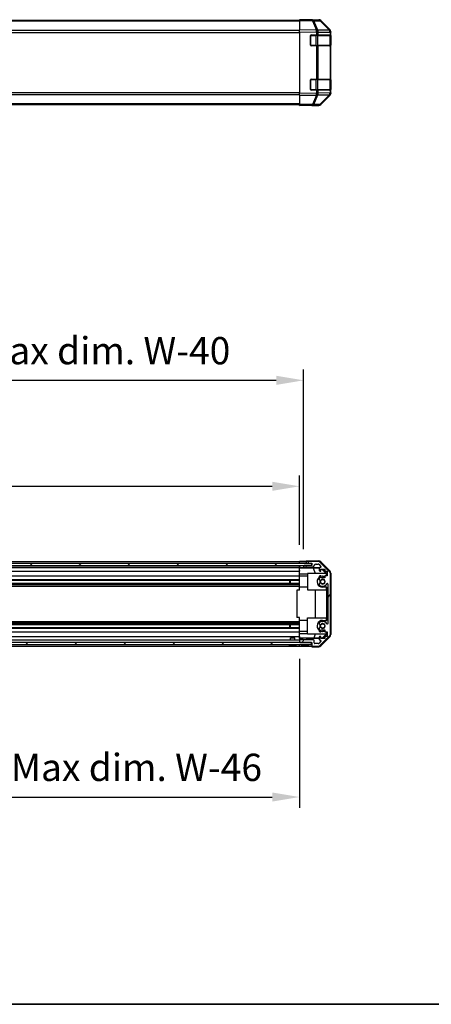
# Model space of a CAD drawing. Units: millimetres. Extents: x 0 to 13158, y 0 to 3091.
# Drawn here: x 2057 to 2359, y 0 to 722 of the extents above; entities that cross this region are included whole.
import ezdxf

# ---------------------------------------------------------------- set-up
doc = ezdxf.new("R2010")
doc.units = ezdxf.units.MM
for name, color, linetype, lineweight in [('AM_5', 3, 'Continuous', 25), ('Border (ISO)', 7, 'Continuous', 35), ('Hatch (ISO)', 1, 'Continuous', 18), ('TK1', 7, 'Continuous', 25), ('TK2', 2, 'Continuous', 25), ('TK3', 5, 'Continuous', 25), ('TK4', 3, 'Continuous', 25), ('TK5', 4, 'Continuous', 25), ('TK8', 8, 'Continuous', 25)]:
    doc.layers.add(name, color=color, linetype=linetype, lineweight=lineweight)
doc.styles.add('Note Text (TK)', font='txt')
doc.dimstyles.new('Default - Method 1b (TK)', dxfattribs={"dimscale": 2.5, "dimtxt": 2.5, "dimasz": 2.5, "dimexe": 1, "dimexo": 1.5, "dimgap": 1, "dimtad": 1, "dimtoh": 1, "dimrnd": 1e-08, "dimdsep": 46, "dimtxsty": 'Note Text (TK)', "dimcen": 0.09, "dimdle": 5, "dimclrd": 100, "dimclre": 100, "dimclrt": 7, "dimadec": 1, "dimazin": 1, "dimtfac": 1, "dimtmove": 0, "dimatfit": 3, "dimfxl": 1, "dimtolj": 1, "dimlwd": -1, "dimlwe": -1, "dimarcsym": 0})

# ---------------------------------------------------------------- blocks, each defined once
blk = doc.blocks.new('図面枠 tk図枠')
at = {"layer": 'Border (ISO)'}
blk.add_line((14.5, 8), (405.5, 8), dxfattribs=at)
blk = doc.blocks.new('*D126')
at = {"layer": 'AM_5', "color": 100}
for p, q in [((1508.28, 337.31), (1508.28, 388.11)), ((2262.28, 337.23), (2262.28, 388.11)), ((1528.28, 380.11), (2242.28, 380.11))]:
    blk.add_line(p, q, dxfattribs=at)
for points in [[(1528.28, 383.45), (1528.28, 376.78), (1508.28, 380.11)], [(2242.28, 383.45), (2242.28, 376.78), (2262.28, 380.11)]]:
    blk.add_solid(points, dxfattribs=at)
at = {"layer": 'Defpoints', "color": 0}
for p in [(2262.28, 380.11), (1508.28, 325.31), (2262.28, 325.23)]:
    blk.add_point(p, dxfattribs=at)
at = {"layer": 'AM_5', "color": 7, "insert": (1717.5, 401.29), "char_height": 20, "attachment_point": 4, "style": 'Note Text (TK)'}
blk.add_mtext('\\A1; 有効寸法 / Max dim. W-46', dxfattribs=at)
blk = doc.blocks.new('*D127')
at = {"layer": 'AM_5', "color": 100}
for p, q in [((1505.28, 333.96), (1505.28, 465.87)), ((2265.28, 333.96), (2265.28, 465.87)), ((1525.28, 457.87), (2245.28, 457.87))]:
    blk.add_line(p, q, dxfattribs=at)
for points in [[(1525.28, 461.2), (1525.28, 454.53), (1505.28, 457.87)], [(2245.28, 461.2), (2245.28, 454.53), (2265.28, 457.87)]]:
    blk.add_solid(points, dxfattribs=at)
at = {"layer": 'Defpoints', "color": 0}
for p in [(2265.28, 457.87), (1505.28, 321.96), (2265.28, 321.96)]:
    blk.add_point(p, dxfattribs=at)
at = {"layer": 'AM_5', "color": 7, "insert": (1550.51, 479.62), "char_height": 20, "attachment_point": 4, "style": 'Note Text (TK)'}
blk.add_mtext('\\A1; ハメ込みパネル有効寸法 / Slide panel Max dim. W-40', dxfattribs=at)
blk = doc.blocks.new('*D128')
at = {"layer": 'AM_5', "color": 100}
for p, q in [((1508.28, 253.41), (1508.28, 144.1)), ((2262.28, 253.41), (2262.28, 144.1)), ((1528.28, 152.1), (2242.28, 152.1))]:
    blk.add_line(p, q, dxfattribs=at)
for points in [[(1528.28, 155.43), (1528.28, 148.76), (1508.28, 152.1)], [(2242.28, 155.43), (2242.28, 148.76), (2262.28, 152.1)]]:
    blk.add_solid(points, dxfattribs=at)
at = {"layer": 'Defpoints', "color": 0}
for p in [(1508.28, 265.41), (2262.28, 265.41), (2262.28, 152.1)]:
    blk.add_point(p, dxfattribs=at)
at = {"layer": 'AM_5', "color": 7, "insert": (1527.5, 173.85), "char_height": 20, "attachment_point": 4, "style": 'Note Text (TK)'}
blk.add_mtext('\\A1; ねじ止めパネル有効寸法 / Screwed panel Max dim. W-46', dxfattribs=at)

msp = doc.modelspace()

# ---------------------------------------------------------------- hatches: boundary and pattern name
at = {"layer": 'Hatch (ISO)'}
h = msp.add_hatch(dxfattribs=at)
h.set_pattern_fill('ANSI31', color=256, scale=203.2, angle=90.0002105, style=0)
h.set_pattern_definition([(135.0002, (871.5, -64), (-17.96045, -17.9606), [])])
h.paths.add_polyline_path([(1499.3337, 323.4647), (1499.3337, 321.9647), (1504.7837, 321.9647), (2265.7837, 321.9647), (2271.2337, 321.9647), (2271.2337, 323.4647)])
h = msp.add_hatch(dxfattribs=at)
h.set_pattern_fill('ANSI31', color=256, scale=203.2, angle=14.9999778, style=0)
h.set_pattern_definition([(60, (871.5, -64), (-21.99704, 12.7), [])])
edge = h.paths.add_edge_path()
edge.add_ellipse((2282.9837, 315.9863), major_axis=(2, 0), ratio=1, start_angle=0, end_angle=45)
edge.add_line((2284.3979, 317.4005), (2277.5695, 324.2289))
edge.add_ellipse((2276.1553, 322.8147), major_axis=(1.4142, 1.4142), ratio=1, start_angle=0, end_angle=45)
edge.add_line((2276.1553, 324.8147), (2267.7837, 324.8147))
edge.add_ellipse((2267.7837, 324.3147), major_axis=(0, 0.5), ratio=1, start_angle=0, end_angle=90)
edge.add_line((2267.2837, 324.3147), (2267.2837, 324.1147))
edge.add_ellipse((2267.7837, 324.1147), major_axis=(-0.5, 0), ratio=1, start_angle=0, end_angle=90)
edge.add_line((2267.7837, 323.6147), (2271.2837, 323.6147))
edge.add_line((2271.2837, 323.6147), (2271.2837, 321.9647))
edge.add_line((2271.2837, 321.9647), (2271.2337, 321.9647))
edge.add_line((2271.2337, 321.9647), (2265.7837, 321.9647))
edge.add_ellipse((2265.7837, 321.4647), major_axis=(0, 0.5), ratio=1, start_angle=0, end_angle=90)
edge.add_line((2265.2837, 321.4647), (2265.2837, 321.2647))
edge.add_ellipse((2265.7837, 321.2647), major_axis=(-0.5, 0), ratio=1, start_angle=0, end_angle=90)
edge.add_line((2265.7837, 320.7647), (2272.0592, 320.7647))
edge.add_ellipse((2272.0592, 321.2647), major_axis=(0, -0.5), ratio=1, start_angle=0, end_angle=48.3664607)
edge.add_line((2272.4329, 320.9325), (2274.1345, 322.8469))
edge.add_ellipse((2274.5082, 322.5147), major_axis=(-0.3737, 0.3322), ratio=1, start_angle=311.6335393, end_angle=360, ccw=False)
edge.add_line((2274.5082, 323.0147), (2276.031, 323.0147))
edge.add_ellipse((2276.031, 322.5147), major_axis=(0, 0.5), ratio=1, start_angle=315, end_angle=360, ccw=False)
edge.add_line((2276.3846, 322.8683), (2277.9346, 321.3183))
edge.add_ellipse((2277.581, 320.9647), major_axis=(0.3536, 0.3536), ratio=1, start_angle=225, end_angle=360, ccw=False)
edge.add_line((2277.581, 320.4647), (2277.2837, 320.4647))
edge.add_ellipse((2277.2837, 319.9647), major_axis=(0, 0.5), ratio=1, start_angle=0, end_angle=90)
edge.add_line((2276.7837, 319.9647), (2276.7837, 318.3147))
edge.add_ellipse((2277.2837, 318.3147), major_axis=(-0.5, 0), ratio=1, start_angle=0, end_angle=90)
edge.add_line((2277.2837, 317.8147), (2278.0337, 317.8147))
edge.add_line((2278.0337, 317.8147), (2278.0337, 319.2147))
edge.add_line((2278.0337, 319.2147), (2280.8337, 319.2147))
edge.add_line((2280.8337, 319.2147), (2280.8337, 317.8147))
edge.add_line((2280.8337, 317.8147), (2282.5337, 317.8147))
edge.add_line((2282.5337, 317.8147), (2282.5337, 314.4147))
edge.add_line((2282.5337, 314.4147), (2280.8337, 314.4147))
edge.add_line((2280.8337, 314.4147), (2280.8337, 313.0147))
edge.add_line((2280.8337, 313.0147), (2278.0337, 313.0147))
edge.add_line((2278.0337, 313.0147), (2278.0337, 314.4147))
edge.add_line((2278.0337, 314.4147), (2277.2837, 314.4147))
edge.add_ellipse((2277.2837, 313.9147), major_axis=(0, 0.5), ratio=1, start_angle=0, end_angle=90)
edge.add_line((2276.7837, 313.9147), (2276.7837, 311.7874))
edge.add_ellipse((2277.5413, 312.0445), major_axis=(-0.7576, -0.2571), ratio=1, start_angle=0, end_angle=113.3358856)
edge.add_ellipse((2279.2837, 310.1147), major_axis=(-1.2063, 1.336), ratio=1, start_angle=95.8404263, end_angle=360, ccw=False)
edge.add_ellipse((2277.5413, 308.185), major_axis=(0.5361, 0.5938), ratio=1, start_angle=0, end_angle=113.3358856)
edge.add_line((2276.7837, 308.442), (2276.7836, 307.9279))
edge.add_ellipse((2277.5413, 308.185), major_axis=(-0.7577, -0.2571), ratio=1, start_angle=0, end_angle=29.1763119)
edge.add_ellipse((2279.2837, 310.1147), major_axis=(-2.2786, -2.5236), ratio=1, start_angle=0, end_angle=102.7592575)
edge.add_ellipse((2282.684, 308.205), major_axis=(-0.4357, 0.2447), ratio=1, start_angle=209.3205294, end_angle=360, ccw=False)
edge.add_line((2283.1837, 308.205), (2283.1837, 279.5245))
edge.add_ellipse((2282.684, 279.5245), major_axis=(0.4997, 0), ratio=1, start_angle=209.3205294, end_angle=360, ccw=False)
edge.add_ellipse((2279.2837, 277.6147), major_axis=(2.9645, 1.665), ratio=1, start_angle=0, end_angle=102.7592575)
edge.add_ellipse((2277.5413, 279.5445), major_axis=(-0.5362, 0.5939), ratio=1, start_angle=0, end_angle=29.1763119)
edge.add_line((2276.7836, 279.8016), (2276.7837, 279.2874))
edge.add_ellipse((2277.5413, 279.5445), major_axis=(-0.7576, -0.2571), ratio=1, start_angle=0, end_angle=113.3358856)
edge.add_ellipse((2279.2837, 277.6147), major_axis=(-1.2063, 1.336), ratio=1, start_angle=95.8404263, end_angle=360, ccw=False)
edge.add_ellipse((2277.5413, 275.685), major_axis=(0.5361, 0.5938), ratio=1, start_angle=0, end_angle=113.3358856)
edge.add_line((2276.7837, 275.942), (2276.7837, 273.8147))
edge.add_ellipse((2277.2837, 273.8147), major_axis=(-0.5, 0), ratio=1, start_angle=0, end_angle=90)
edge.add_line((2277.2837, 273.3147), (2278.0337, 273.3147))
edge.add_line((2278.0337, 273.3147), (2278.0337, 274.7147))
edge.add_line((2278.0337, 274.7147), (2280.8337, 274.7147))
edge.add_line((2280.8337, 274.7147), (2280.8337, 273.3147))
edge.add_line((2280.8337, 273.3147), (2282.5337, 273.3147))
edge.add_line((2282.5337, 273.3147), (2282.5337, 269.9147))
edge.add_line((2282.5337, 269.9147), (2280.8337, 269.9147))
edge.add_line((2280.8337, 269.9147), (2280.8337, 268.5147))
edge.add_line((2280.8337, 268.5147), (2278.0337, 268.5147))
edge.add_line((2278.0337, 268.5147), (2278.0337, 269.9147))
edge.add_line((2278.0337, 269.9147), (2277.2837, 269.9147))
edge.add_ellipse((2277.2837, 269.4147), major_axis=(0, 0.5), ratio=1, start_angle=0, end_angle=90)
edge.add_line((2276.7837, 269.4147), (2276.7837, 267.7647))
edge.add_ellipse((2277.2837, 267.7647), major_axis=(-0.5, 0), ratio=1, start_angle=0, end_angle=90)
edge.add_line((2277.2837, 267.2647), (2277.581, 267.2647))
edge.add_ellipse((2277.581, 266.7647), major_axis=(0, 0.5), ratio=1, start_angle=225, end_angle=360, ccw=False)
edge.add_line((2277.9346, 266.4112), (2276.3846, 264.8612))
edge.add_ellipse((2276.031, 265.2147), major_axis=(0.3536, -0.3536), ratio=1, start_angle=315, end_angle=360, ccw=False)
edge.add_line((2276.031, 264.7147), (2273.5837, 264.7147))
edge.add_ellipse((2273.5837, 265.2147), major_axis=(0, -0.5), ratio=1, start_angle=270, end_angle=360, ccw=False)
edge.add_line((2273.0837, 265.2147), (2273.0837, 266.9147))
edge.add_ellipse((2272.5837, 266.9147), major_axis=(0.5, 0), ratio=1, start_angle=0, end_angle=90)
edge.add_line((2272.5837, 267.4147), (2262.7837, 267.4147))
edge.add_ellipse((2262.7837, 266.9147), major_axis=(0, 0.5), ratio=1, start_angle=0, end_angle=90)
edge.add_line((2262.2837, 266.9147), (2262.2837, 265.9147))
edge.add_ellipse((2262.7837, 265.9147), major_axis=(-0.5, 0), ratio=1, start_angle=0, end_angle=90)
edge.add_line((2262.7837, 265.4147), (2271.0337, 265.4147))
edge.add_line((2271.0337, 265.4147), (2271.2837, 265.4147))
edge.add_line((2271.2837, 265.4147), (2271.2837, 263.4147))
edge.add_ellipse((2271.7837, 263.4147), major_axis=(-0.5, 0), ratio=1, start_angle=0, end_angle=90)
edge.add_line((2271.7837, 262.9147), (2276.1553, 262.9147))
edge.add_ellipse((2276.1553, 264.9147), major_axis=(0, -2), ratio=1, start_angle=0, end_angle=45)
edge.add_line((2277.5695, 263.5005), (2284.3979, 270.3289))
edge.add_ellipse((2282.9837, 271.7431), major_axis=(1.4142, -1.4142), ratio=1, start_angle=0, end_angle=45)
edge.add_line((2284.9837, 271.7431), (2284.9837, 315.9863))
h = msp.add_hatch(dxfattribs=at)
h.set_pattern_fill('ANSI31', color=256, scale=203.2, style=0)
h.set_pattern_definition([(45, (871.5, -64), (-17.9605, 17.9605), [])])
h.paths.add_polyline_path([(1499.5337, 263.9147), (2271.0337, 263.9147), (2271.0337, 265.4147), (2262.7837, 265.4147), (1507.7837, 265.4147), (1499.5337, 265.4147)])

# ---------------------------------------------------------------- linework, layer by layer
at = {"layer": 'TK1'}
for p, q in [((2262.2837, 721.9918), (1508.2837, 721.9918)), ((2262.2837, 721.406), (1508.2837, 721.406)), ((2262.2837, 714.5776), (1508.2837, 714.5776)), ((1508.2837, 713.1634), (2262.2837, 713.1634)), ((2262.2837, 668.9202), (1508.2837, 668.9202)), ((1508.2837, 667.506), (2262.2837, 667.506)), ((2262.2837, 660.6776), (1508.2837, 660.6776)), ((2262.2837, 660.0918), (1508.2837, 660.0918)), ((1508.2837, 324.8147), (2262.2837, 324.8147)), ((1508.2837, 323.6147), (2262.2837, 323.6147)), ((1508.2837, 320.7647), (2262.2837, 320.7647)), ((1508.2837, 320.4647), (2262.2837, 320.4647)), ((2265.2837, 321.4647), (2265.2837, 321.2647)), ((2271.2837, 321.9647), (2265.7837, 321.9647)), ((2265.7837, 320.7647), (2272.0592, 320.7647)), ((2267.2837, 324.3147), (2267.2837, 324.1147)), ((2276.1553, 324.8147), (2267.7837, 324.8147)), ((2267.7837, 323.6147), (2271.2837, 323.6147)), ((2271.2837, 323.6147), (2271.2837, 321.9647)), ((2272.4329, 320.9325), (2274.1345, 322.8469)), ((2274.5082, 323.0147), (2276.031, 323.0147)), ((2276.3846, 322.8683), (2277.9346, 321.3183)), ((2276.7837, 319.9647), (2276.7837, 318.3147)), ((2277.581, 320.4647), (2277.2837, 320.4647)), ((2284.3979, 317.4005), (2277.5695, 324.2289)), ((2278.0337, 317.8147), (2278.0337, 319.2147)), ((2278.0337, 319.2147), (2280.8337, 319.2147)), ((2280.8337, 319.2147), (2280.8337, 317.8147)), ((1508.2837, 317.8147), (2262.2837, 317.8147)), ((1508.2837, 314.4147), (2262.2837, 314.4147)), ((1508.2837, 311.7874), (2262.2837, 311.7874)), ((1508.2837, 311.2445), (2262.2837, 311.2445)), ((2276.7837, 313.9147), (2276.7837, 311.7874)), ((2277.2837, 317.8147), (2278.0337, 317.8147)), ((2278.0337, 314.4147), (2277.2837, 314.4147)), ((2278.0337, 313.0147), (2278.0337, 314.4147)), ((2280.8337, 313.0147), (2278.0337, 313.0147)), ((2280.8337, 317.8147), (2282.5337, 317.8147)), ((2282.5337, 314.4147), (2280.8337, 314.4147)), ((2280.8337, 314.4147), (2280.8337, 313.0147)), ((2282.5337, 317.8147), (2282.5337, 314.4147)), ((2284.9837, 271.7431), (2284.9837, 315.9863)), ((1508.2837, 308.985), (2262.2837, 308.985)), ((1508.2837, 308.442), (2262.2837, 308.442)), ((1508.2837, 307.9279), (2262.2837, 307.9279)), ((1508.2837, 306.7146), (2262.2837, 306.7146)), ((2276.7837, 308.442), (2276.7836, 307.9279)), ((2283.1837, 308.205), (2283.1837, 279.5245)), ((1508.2837, 281.0148), (2262.2837, 281.0148)), ((1508.2837, 279.8016), (2262.2837, 279.8016)), ((1508.2837, 279.2874), (2262.2837, 279.2874)), ((1508.2837, 278.7445), (2262.2837, 278.7445)), ((1508.2837, 276.485), (2262.2837, 276.485)), ((1508.2837, 275.942), (2262.2837, 275.942)), ((2276.7836, 279.8016), (2276.7837, 279.2874)), ((2276.7837, 275.942), (2276.7837, 273.8147)), ((2278.0337, 273.3147), (2278.0337, 274.7147)), ((2278.0337, 274.7147), (2280.8337, 274.7147)), ((2280.8337, 274.7147), (2280.8337, 273.3147)), ((1508.2837, 273.3147), (2262.2837, 273.3147)), ((1508.2837, 269.9147), (2262.2837, 269.9147)), ((1508.2837, 267.4147), (2262.2837, 267.4147)), ((2272.5837, 267.4147), (2262.7837, 267.4147)), ((2276.7837, 269.4147), (2276.7837, 267.7647)), ((2277.2837, 273.3147), (2278.0337, 273.3147)), ((2278.0337, 269.9147), (2277.2837, 269.9147)), ((2277.5695, 263.5005), (2284.3979, 270.3289)), ((2278.0337, 268.5147), (2278.0337, 269.9147)), ((2280.8337, 268.5147), (2278.0337, 268.5147)), ((2280.8337, 273.3147), (2282.5337, 273.3147)), ((2282.5337, 269.9147), (2280.8337, 269.9147)), ((2280.8337, 269.9147), (2280.8337, 268.5147)), ((2282.5337, 273.3147), (2282.5337, 269.9147)), ((1508.2837, 262.9147), (2262.2837, 262.9147)), ((2262.2837, 266.9147), (2262.2837, 265.9147)), ((2262.7837, 265.4147), (2271.2837, 265.4147)), ((2271.2837, 265.4147), (2271.2837, 263.4147)), ((2271.7837, 262.9147), (2276.1553, 262.9147)), ((2273.0837, 265.2147), (2273.0837, 266.9147)), ((2276.031, 264.7147), (2273.5837, 264.7147)), ((2277.9346, 266.4112), (2276.3846, 264.8612)), ((2277.2837, 267.2647), (2277.581, 267.2647))]:
    msp.add_line(p, q, dxfattribs=at)
for centre, radius, start, end in [((2265.7837, 321.4647), 0.5, 90, 180), ((2265.7837, 321.2647), 0.5, 180, 270), ((2267.7837, 324.3147), 0.5, 90, 180), ((2267.7837, 324.1147), 0.5, 180, 270), ((2272.0592, 321.2647), 0.5, 270, 318.3664607), ((2274.5082, 322.5147), 0.5, 90, 138.3664607), ((2276.031, 322.5147), 0.5, 45, 90), ((2276.1553, 322.8147), 2, 45, 90), ((2277.2837, 319.9647), 0.5, 90, 180), ((2277.2837, 318.3147), 0.5, 180, 270), ((2277.581, 320.9647), 0.5, 270, 45), ((2277.2837, 313.9147), 0.5, 90, 180), ((2277.5413, 312.0445), 0.8, 198.7439012, 312.0797869), ((2279.2837, 310.1147), 1.8, 227.9202131, 132.0797869), ((2282.9837, 315.9863), 2, 0, 45), ((2277.5413, 308.185), 0.8001, 198.7439012, 227.9202131), ((2277.5413, 308.185), 0.8, 47.9202131, 161.2560988), ((2279.2837, 310.1147), 3.4001, 227.9202131, 330.6794706), ((2282.684, 308.205), 0.4997, 0, 150.6794706), ((2277.5413, 279.5445), 0.8001, 132.0797869, 161.2560988), ((2277.5413, 279.5445), 0.8, 198.7439012, 312.0797869), ((2277.5413, 275.685), 0.8, 47.9202131, 161.2560988), ((2279.2837, 277.6147), 3.4001, 29.3205294, 132.0797869), ((2279.2837, 277.6147), 1.8, 227.9202131, 132.0797869), ((2282.684, 279.5245), 0.4997, 209.3205294, 0), ((2262.7837, 266.9147), 0.5, 90, 180), ((2272.5837, 266.9147), 0.5, 0, 90), ((2277.2837, 273.8147), 0.5, 180, 270), ((2277.2837, 269.4147), 0.5, 90, 180), ((2277.2837, 267.7647), 0.5, 180, 270), ((2282.9837, 271.7431), 2, 315, 0), ((2262.7837, 265.9147), 0.5, 180, 270), ((2271.7837, 263.4147), 0.5, 180, 270), ((2273.5837, 265.2147), 0.5, 180, 270), ((2276.031, 265.2147), 0.5, 270, 315), ((2276.1553, 264.9147), 2, 270, 315), ((2277.581, 266.7647), 0.5, 315, 90)]:
    msp.add_arc(centre, radius, start, end, dxfattribs=at)
at = {"layer": 'TK2'}
for p, q in [((2262.2837, 721.9061), (2262.2837, 722.4918)), ((2271.8054, 722.3256), (2262.2837, 722.4918)), ((2267.2837, 722.4918), (2276.4541, 722.4918)), ((2267.2837, 722.4918), (2267.2837, 722.4045)), ((2262.2837, 721.9061), (2271.8198, 721.7397)), ((2262.2837, 721.9061), (2262.2837, 715.0762)), ((2276.4668, 722.2442), (2271.8054, 722.3256)), ((2271.8198, 721.7397), (2274.6976, 714.8595)), ((2272.7889, 721.7312), (2277.4503, 721.6499)), ((2275.6667, 714.8511), (2272.7889, 721.7312)), ((2277.4503, 721.6499), (2284.2956, 714.6841)), ((2284.7036, 714.6806), (2277.8584, 721.6463)), ((2277.8682, 721.9061), (2284.698, 715.0762)), ((2262.2837, 713.6622), (2262.2837, 715.0762)), ((2274.6976, 714.8595), (2262.2837, 715.0762)), ((2262.2837, 713.6622), (2274.6832, 713.4458)), ((2262.2837, 713.6622), (2262.2837, 668.4214)), ((2270.2837, 703.7918), (2270.2837, 710.7918)), ((2270.7837, 711.2918), (2274.7067, 711.2918)), ((2274.6832, 713.4458), (2274.7067, 713.429)), ((2274.7067, 713.429), (2274.7067, 711.2918)), ((2274.7067, 713.429), (2276.086, 713.429)), ((2276.086, 711.2918), (2274.7067, 711.2918)), ((2275.6902, 714.8343), (2275.6667, 714.8511)), ((2284.2956, 714.6841), (2275.6902, 714.8343)), ((2276.086, 713.429), (2284.6914, 713.2788)), ((2276.086, 711.2918), (2276.086, 713.429)), ((2276.086, 711.2918), (2284.6979, 711.2918)), ((2284.6914, 713.2788), (2284.6979, 713.2721)), ((2284.6979, 713.2721), (2284.6979, 711.2918)), ((2284.6979, 713.2721), (2285.2837, 713.2721)), ((2285.2837, 711.2918), (2284.6979, 711.2918)), ((2284.7102, 714.6739), (2284.7036, 714.6806)), ((2285.0837, 710.7918), (2285.2837, 710.7918)), ((2285.2837, 713.6622), (2285.2837, 713.2721)), ((2285.2837, 711.2918), (2285.2837, 713.2721)), ((2285.2837, 710.7918), (2285.2837, 711.2918)), ((2285.2837, 710.7918), (2285.2837, 703.7918)), ((2274.7067, 703.2918), (2270.7837, 703.2918)), ((2274.7067, 703.2918), (2276.086, 703.2918)), ((2274.7067, 703.2918), (2274.7067, 678.7918)), ((2284.6979, 703.2918), (2276.086, 703.2918)), ((2276.086, 678.7918), (2276.086, 703.2918)), ((2284.6979, 703.2918), (2285.2837, 703.2918)), ((2284.6979, 703.2918), (2284.6979, 678.7918)), ((2285.2837, 703.7918), (2285.0837, 703.7918)), ((2285.2837, 703.2918), (2285.2837, 703.7918)), ((2285.2837, 678.7918), (2285.2837, 703.2918)), ((2270.2837, 671.2918), (2270.2837, 678.2918)), ((2270.7837, 678.7918), (2274.7067, 678.7918)), ((2276.086, 678.7918), (2274.7067, 678.7918)), ((2276.086, 678.7918), (2284.6979, 678.7918)), ((2285.2837, 678.7918), (2284.6979, 678.7918)), ((2285.0837, 678.2918), (2285.2837, 678.2918)), ((2285.2837, 678.2918), (2285.2837, 678.7918)), ((2285.2837, 678.2918), (2285.2837, 671.2918)), ((2274.6832, 668.6378), (2262.2837, 668.4214)), ((2262.2837, 667.0073), (2262.2837, 668.4214)), ((2262.2837, 667.0073), (2274.6976, 667.224)), ((2262.2837, 667.0073), (2262.2837, 660.1774)), ((2274.7067, 670.7918), (2270.7837, 670.7918)), ((2274.6976, 667.224), (2271.8198, 660.3439)), ((2272.7889, 660.3523), (2275.6667, 667.2325)), ((2274.7067, 668.6546), (2274.6832, 668.6378)), ((2274.7067, 670.7918), (2274.7067, 668.6546)), ((2274.7067, 670.7918), (2276.086, 670.7918)), ((2276.086, 668.6546), (2274.7067, 668.6546)), ((2275.6667, 667.2325), (2275.6902, 667.2492)), ((2275.6902, 667.2492), (2284.2956, 667.3994)), ((2284.6979, 670.7918), (2276.086, 670.7918)), ((2276.086, 668.6546), (2276.086, 670.7918)), ((2284.6914, 668.8048), (2276.086, 668.6546)), ((2284.2956, 667.3994), (2277.4503, 660.4337)), ((2277.8584, 660.4372), (2284.7036, 667.403)), ((2284.698, 667.0073), (2277.8682, 660.1774)), ((2284.6979, 668.8115), (2284.6914, 668.8048)), ((2284.6979, 670.7918), (2285.2837, 670.7918)), ((2284.6979, 670.7918), (2284.6979, 668.8115)), ((2285.2837, 668.8115), (2284.6979, 668.8115)), ((2284.7036, 667.403), (2284.7102, 667.4097)), ((2285.2837, 671.2918), (2285.0837, 671.2918)), ((2285.2837, 670.7918), (2285.2837, 671.2918)), ((2285.2837, 668.8115), (2285.2837, 670.7918)), ((2285.2837, 668.8115), (2285.2837, 668.4214)), ((2271.8198, 660.3439), (2262.2837, 660.1774)), ((2262.2837, 659.5918), (2262.2837, 660.1774)), ((2262.2837, 659.5918), (2271.8054, 659.758)), ((2271.2837, 659.7489), (2271.2837, 659.5918)), ((2271.2837, 659.5918), (2276.4541, 659.5918)), ((2271.8054, 659.758), (2276.4668, 659.8394)), ((2277.4503, 660.4337), (2272.7889, 660.3523)), ((2262.2837, 323.6147), (2262.2837, 325.2274)), ((2262.2837, 325.2274), (2265.2837, 325.2274)), ((2267.2837, 325.3147), (2276.4541, 325.3147)), ((2267.2837, 325.3147), (2267.2837, 324.3147)), ((2262.2837, 324.1147), (2262.2837, 324.3147)), ((2262.2837, 323.4647), (2262.2837, 323.6147)), ((2262.2837, 323.4647), (2262.2837, 323.6147)), ((2265.2837, 323.6147), (2262.2837, 323.6147)), ((2262.2837, 320.4116), (2262.2837, 321.9647)), ((2262.2837, 321.2647), (2262.2837, 321.4647)), ((2262.2837, 320.2098), (2262.2837, 320.4116)), ((2263.2837, 320.4116), (2262.2837, 320.4116)), ((2262.2837, 320.2098), (2262.2837, 319.9647)), ((2262.2837, 320.1922), (2272.2212, 320.1922)), ((2262.2837, 318.3147), (2262.2837, 319.9647)), ((2262.2837, 318.3147), (2262.2837, 317.8147)), ((2267.2837, 323.6147), (2265.2837, 323.6147)), ((2265.2837, 321.9647), (2265.2837, 321.4647)), ((2265.2837, 321.2647), (2265.2837, 320.464)), ((2265.2837, 320.464), (2277.2565, 320.464)), ((2265.2837, 320.464), (2265.2837, 320.4465)), ((2267.2837, 324.1147), (2267.2837, 323.6147)), ((2267.2837, 323.6147), (2267.7837, 323.6147)), ((2272.2212, 320.1922), (2276.8906, 320.2737)), ((2272.2212, 320.1922), (2273.8809, 316.1147)), ((2277.8682, 324.7291), (2284.698, 317.8992)), ((2281.8257, 316.1147), (2278.771, 319.2147)), ((2279.1386, 319.2147), (2282.2833, 316.07)), ((2262.2837, 315.6859), (2262.2837, 317.8147)), ((2262.2837, 314.4147), (2262.2837, 315.6859)), ((2268.2837, 315.6859), (2262.2837, 315.6859)), ((2262.2837, 314.4147), (2262.2837, 313.9147)), ((2268.2837, 314.2147), (2262.2837, 314.2147)), ((2262.2837, 313.3643), (2262.2837, 313.9147)), ((2262.2837, 306.0147), (2262.2837, 313.3643)), ((2282.0291, 316.1147), (2268.2837, 316.1147)), ((2268.2837, 316.1147), (2268.2837, 304.1147)), ((2279.2837, 314.2147), (2280.8337, 314.2147)), ((2282.1785, 315.9653), (2282.0291, 316.1147)), ((2282.2833, 316.07), (2282.1785, 315.9653)), ((2282.1785, 314.4147), (2282.1785, 315.9653)), ((2282.2833, 316.07), (2282.2833, 314.4147)), ((2285.2837, 316.4851), (2285.2837, 271.2443)), ((2262.2837, 303.8647), (2260.2837, 303.8647)), ((2260.2837, 303.8647), (2260.2837, 283.8647)), ((2262.2837, 303.8647), (2262.2837, 306.0147)), ((2268.2837, 306.0147), (2262.2837, 306.0147)), ((2268.2837, 304.1147), (2282.1785, 304.1147)), ((2274.0411, 283.6147), (2274.0411, 304.1147)), ((2282.2833, 306.0147), (2279.2837, 306.0147)), ((2282.0744, 304.1147), (2282.0744, 283.6147)), ((2282.1785, 304.1147), (2282.1785, 306.0147)), ((2282.2833, 306.0147), (2282.2833, 303.8647)), ((2282.2833, 303.8647), (2282.3182, 303.8647)), ((2282.3182, 303.8647), (2283.1837, 303.8647)), ((2282.3182, 303.8647), (2282.3182, 283.8647)), ((2262.2837, 283.8647), (2260.2837, 283.8647)), ((2262.2837, 281.7147), (2262.2837, 283.8647)), ((2268.2837, 283.6147), (2282.1785, 283.6147)), ((2268.2837, 271.6147), (2268.2837, 283.6147)), ((2282.1785, 281.7147), (2282.1785, 283.6147)), ((2282.3182, 283.8647), (2282.2833, 283.8647)), ((2282.2833, 283.8647), (2282.2833, 281.7147)), ((2282.3182, 283.8647), (2283.1837, 283.8647)), ((2262.2837, 274.3651), (2262.2837, 281.7147)), ((2268.2837, 281.7147), (2262.2837, 281.7147)), ((2279.2837, 281.7147), (2282.2833, 281.7147)), ((2262.2837, 273.8147), (2262.2837, 274.3651)), ((2262.2837, 273.8147), (2262.2837, 273.3147)), ((2268.2837, 273.5147), (2262.2837, 273.5147)), ((2262.2837, 272.0435), (2262.2837, 273.3147)), ((2262.2837, 269.9147), (2262.2837, 272.0435)), ((2262.2837, 272.0435), (2268.2837, 272.0435)), ((2262.2837, 269.9147), (2262.2837, 269.4147)), ((2262.2837, 268.6687), (2262.2837, 269.4147)), ((2264.7837, 268.7075), (2262.2837, 268.7075)), ((2262.2837, 268.4156), (2262.2837, 268.6687)), ((2264.7837, 268.4156), (2262.2837, 268.4156)), ((2262.2837, 268.4156), (2262.2837, 266.9147)), ((2272.6975, 268.7075), (2267.7838, 268.7075)), ((2276.7837, 268.4156), (2267.7838, 268.4156)), ((2282.0291, 271.6147), (2268.2837, 271.6147)), ((2273.8809, 271.6147), (2272.6975, 268.7075)), ((2276.7837, 268.6362), (2272.6975, 268.7075)), ((2284.698, 269.8303), (2277.8682, 263.0004)), ((2278.8551, 268.6), (2278.0337, 268.6144)), ((2281.8257, 271.6147), (2278.8551, 268.6)), ((2278.9404, 268.5147), (2278.8551, 268.6)), ((2282.2833, 271.6594), (2279.1386, 268.5147)), ((2280.8337, 273.5147), (2279.2837, 273.5147)), ((2282.0291, 271.6147), (2282.1785, 271.7641)), ((2282.1785, 271.7641), (2282.1785, 273.3147)), ((2282.1785, 271.7641), (2282.2833, 271.6594)), ((2282.2833, 273.3147), (2282.2833, 271.6594)), ((2262.2837, 265.9147), (2262.2837, 265.4147)), ((2262.2837, 263.4147), (2262.2837, 263.9147)), ((2262.2837, 262.5718), (2262.2837, 263.9147)), ((2266.2837, 262.5718), (2262.2837, 262.5718)), ((2271.2837, 263.4147), (2271.2837, 262.4147)), ((2271.2837, 262.4147), (2276.4541, 262.4147))]:
    msp.add_line(p, q, dxfattribs=at)
for centre, radius, start, end in [((2276.4319, 720.2445), 2, 44.5, 89), ((2270.7837, 710.7918), 0.5, 90, 180), ((2283.2837, 713.2721), 2, 0, 44.5), ((2270.7837, 703.7918), 0.5, 180, 270), ((2270.7837, 678.2918), 0.5, 90, 180), ((2270.7837, 671.2918), 0.5, 180, 270), ((2283.2837, 668.8115), 2, 315.5, 0), ((2276.4319, 661.839), 2, 271, 315.5), ((2279.2837, 310.1147), 4.1, 127.5718693, 270), ((2279.2837, 310.1147), 2.1, 147.4386724, 212.5613276), ((2279.2837, 310.1147), 2, 145.4051545, 214.5948455), ((2279.2837, 310.1147), 4.1, 90, 107.7508272), ((2279.2837, 277.6147), 4.1, 90, 232.4281307), ((2279.2837, 277.6147), 2.1, 147.4386724, 212.5613276), ((2279.2837, 277.6147), 2, 145.4051545, 214.5948455), ((2279.2837, 277.6147), 4.1, 252.2491728, 270)]:
    msp.add_arc(centre, radius, start, end, dxfattribs=at)
for centre, major_axis, ratio, start_param, end_param in [((2276.4535, 720.4915), (1.4146, 1.4146), 0.99969546, 0, 0.78524587), ((2265.2837, 722.4394), (-2, 0), 0.01745506, 2.35619449, 3.14159265), ((2271.7705, 720.3259), (0.0349, 1.9997), 0.70705293, 5.50395766, 6.28318531), ((2271.7705, 720.3259), (0.0349, 1.9997), 0.01744975, 5.49793944, 6.28318531), ((2271.7705, 720.3259), (-1.8451, -0.7718), 0.67266741, 3.87795161, 4.41236615), ((2276.4319, 720.2445), (0.0349, 1.9997), 0.70705293, 5.50395766, 6.28318531), ((2276.4319, 720.2445), (1.4265, 1.4018), 0.27881333, 0, 0.54388338), ((2274.6483, 713.4458), (-0.0349, -1.9997), 0.01744975, 1.57110091, 2.35634678), ((2274.6483, 713.4458), (-1.1604, -1.629), 0.01421551, 1.58092204, 2.62146225), ((2274.6483, 713.4458), (1.8451, 0.7718), 0.67266741, 0.73635896, 1.2707735), ((2274.6718, 713.429), (-1.1604, -1.629), 0.01421551, 1.58092204, 2.62146225), ((2274.6718, 713.429), (0.0349, 1.9997), 0.70705293, 4.72473001, 5.50395766), ((2283.2771, 713.2788), (1.4265, 1.4018), 0.27881333, 0, 0.54388338), ((2283.2771, 713.2788), (-0.0349, -1.9997), 0.70705293, 1.58313735, 2.362365), ((2283.2771, 713.2788), (1.4265, 1.4018), 0.57396196, 5.24101135, 6.28318531), ((2283.2837, 713.2721), (1.4265, 1.4018), 0.57396196, 5.24101135, 6.28318531), ((2283.2834, 713.6616), (1.4146, 1.4146), 0.99969546, 5.49793944, 6.28318531), ((2274.6483, 668.6378), (-1.1604, 1.629), 0.01421551, 3.66172306, 4.70226326), ((2274.6483, 668.6378), (0.0349, -1.9997), 0.01744975, 0.78524587, 1.57049174), ((2274.6483, 668.6378), (-1.8451, 0.7718), 0.67266741, 1.87081915, 2.4052337), ((2274.6718, 668.6546), (1.1604, -1.629), 0.01421551, 0.52013041, 1.56067061), ((2274.6718, 668.6546), (-0.0349, 1.9997), 0.70705293, 3.9208203, 4.70004795), ((2283.2771, 668.8048), (0.0349, -1.9997), 0.70705293, 0.77922765, 1.5584553), ((2283.2771, 668.8048), (1.4265, -1.4018), 0.27881333, 5.73930193, 6.28318531), ((2283.2771, 668.8048), (1.4265, -1.4018), 0.57396196, 0, 1.04217396), ((2283.2837, 668.8115), (1.4265, -1.4018), 0.57396196, 0, 1.04217396), ((2283.2834, 668.422), (1.4146, -1.4146), 0.99969546, 0, 0.78524587), ((2266.2837, 659.6616), (5, 0), 0.01745506, 0, 0.78539816), ((2271.7705, 661.7577), (0.0349, -1.9997), 0.70705293, 0, 0.77922765), ((2271.7705, 661.7577), (0.0349, -1.9997), 0.01744975, 0, 0.78524587), ((2271.7705, 661.7577), (1.8451, -0.7718), 0.67266741, 5.01241181, 5.54682635), ((2276.4535, 661.5921), (1.4146, -1.4146), 0.99969546, 5.49793944, 6.28318531), ((2276.4319, 661.839), (0.0349, -1.9997), 0.70705293, 0, 0.77922765), ((2276.4319, 661.839), (1.4265, -1.4018), 0.27881333, 5.73930193, 6.28318531), ((2265.2837, 325.2623), (-2, 0), 0.01745506, 1.57079633, 3.14159265), ((2276.4535, 323.3144), (1.4146, 1.4146), 0.99969546, 0, 0.78524587), ((2263.2837, 320.4465), (-2, 0), 0.01745506, 1.57079633, 3.14159265), ((2283.2834, 316.4845), (1.4146, 1.4146), 0.99969546, 5.49793944, 6.28318531), ((2283.2834, 271.2449), (1.4146, -1.4146), 0.99969546, 0, 0.78524587), ((2266.2837, 262.4845), (5, 0), 0.01745506, 0, 1.57079633), ((2276.4535, 264.415), (1.4146, -1.4146), 0.99969546, 5.49793944, 6.28318531)]:
    msp.add_ellipse(centre, major_axis=major_axis, ratio=ratio, start_param=start_param, end_param=end_param, dxfattribs=at)
at = {"layer": 'TK3'}
for p, q in [((2270.5837, 710.9918), (2270.3255, 710.9918)), ((2270.5837, 711.25), (2270.5837, 710.9918)), ((2270.5837, 710.9918), (2274.2553, 710.9918)), ((2270.5837, 703.5918), (2270.5837, 710.9918)), ((2274.2553, 710.9918), (2274.2553, 711.2918)), ((2275.6695, 710.9918), (2274.2553, 710.9918)), ((2274.2553, 710.9918), (2274.2553, 703.5918)), ((2275.6695, 710.9918), (2284.4979, 710.9918)), ((2275.6695, 703.5918), (2275.6695, 710.9918)), ((2285.0837, 710.9918), (2284.4979, 710.9918)), ((2284.4979, 710.9918), (2284.4979, 703.5918)), ((2285.0837, 703.5918), (2285.0837, 710.9918)), ((2270.3255, 703.5918), (2270.5837, 703.5918)), ((2270.5837, 703.5918), (2270.5837, 703.3335)), ((2274.2553, 703.5918), (2270.5837, 703.5918)), ((2274.2553, 703.2918), (2274.2553, 703.5918)), ((2274.2553, 703.5918), (2275.6695, 703.5918)), ((2284.4979, 703.5918), (2275.6695, 703.5918)), ((2284.4979, 703.5918), (2285.0837, 703.5918)), ((2270.5837, 678.4918), (2270.3255, 678.4918)), ((2270.5837, 678.75), (2270.5837, 678.4918)), ((2270.5837, 678.4918), (2274.2553, 678.4918)), ((2270.5837, 671.0918), (2270.5837, 678.4918)), ((2274.2553, 678.4918), (2274.2553, 678.7918)), ((2275.6695, 678.4918), (2274.2553, 678.4918)), ((2274.2553, 678.4918), (2274.2553, 671.0918)), ((2275.6695, 678.4918), (2284.4979, 678.4918)), ((2275.6695, 671.0918), (2275.6695, 678.4918)), ((2285.0837, 678.4918), (2284.4979, 678.4918)), ((2284.4979, 678.4918), (2284.4979, 671.0918)), ((2285.0837, 671.0918), (2285.0837, 678.4918)), ((2270.3255, 671.0918), (2270.5837, 671.0918)), ((2270.5837, 671.0918), (2270.5837, 670.8335)), ((2274.2553, 671.0918), (2270.5837, 671.0918)), ((2274.2553, 670.7918), (2274.2553, 671.0918)), ((2274.2553, 671.0918), (2275.6695, 671.0918)), ((2284.4979, 671.0918), (2275.6695, 671.0918)), ((2284.4979, 671.0918), (2285.0837, 671.0918))]:
    msp.add_line(p, q, dxfattribs=at)
for centre, start, end in [((2284.7837, 710.9918), 0, 90), ((2284.7837, 703.5918), 270, 0), ((2284.7837, 678.4918), 0, 90), ((2284.7837, 671.0918), 270, 0)]:
    msp.add_arc(centre, 0.3, start, end, dxfattribs=at)
for centre, major_axis, start_param, end_param in [((2275.4574, 710.9918), (0, 0.3), 4.71238898, 6.28318531), ((2284.2858, 710.9918), (0, 0.3), 4.71238898, 6.28318531), ((2275.4574, 703.5918), (0, -0.3), 0, 1.57079633), ((2284.2858, 703.5918), (0, -0.3), 0, 1.57079633), ((2275.4574, 678.4918), (0, 0.3), 4.71238898, 6.28318531), ((2284.2858, 678.4918), (0, 0.3), 4.71238898, 6.28318531), ((2275.4574, 671.0918), (0, -0.3), 0, 1.57079633), ((2284.2858, 671.0918), (0, -0.3), 0, 1.57079633)]:
    msp.add_ellipse(centre, major_axis=major_axis, ratio=0.70710678, start_param=start_param, end_param=end_param, dxfattribs=at)
at = {"layer": 'TK4'}
for p, q in [((2271.2337, 323.4647), (1499.3337, 323.4647)), ((1499.3337, 321.9647), (2271.2337, 321.9647)), ((2271.2337, 321.9647), (2271.2337, 323.4647))]:
    msp.add_line(p, q, dxfattribs=at)
at = {"layer": 'TK5'}
for p, q in [((2271.0337, 265.4147), (1499.5337, 265.4147)), ((1499.5337, 263.9147), (2271.0337, 263.9147)), ((2271.0337, 263.9147), (2271.0337, 265.4147))]:
    msp.add_line(p, q, dxfattribs=at)
at = {"layer": 'TK8'}
for p, q in [((2255.2837, 308.985), (2255.2837, 311.2445)), ((2255.7137, 308.985), (2255.7137, 311.2445)), ((2255.2837, 276.485), (2255.2837, 278.7445)), ((2255.7137, 276.485), (2255.7137, 278.7445)), ((2255.7837, 268.9147), (2258.7838, 268.9147)), ((2255.7837, 267.4147), (2255.7837, 268.9147)), ((2258.7838, 267.4147), (2258.7838, 268.9147)), ((2264.7837, 268.9147), (2267.7838, 268.9147)), ((2264.7837, 267.4147), (2264.7837, 268.9147)), ((2267.7838, 267.4147), (2267.7838, 268.9147)), ((2255.5518, 263.572), (2255.5514, 263.5667)), ((2257.0018, 263.572), (2256.9857, 263.3872)), ((2257.5817, 263.3872), (2257.5656, 263.572)), ((2259.016, 263.5667), (2259.0156, 263.572)), ((2264.5518, 263.572), (2264.5514, 263.5667)), ((2266.0018, 263.572), (2265.9857, 263.3872)), ((2266.5817, 263.3872), (2266.5656, 263.572)), ((2268.016, 263.5667), (2268.0156, 263.572))]:
    msp.add_line(p, q, dxfattribs=at)
for centre in [(2279.2837, 310.1147), (2279.2837, 277.6147)]:
    msp.add_circle(centre, 1.57, dxfattribs=at)
for centre, radius, start, end in [((2254.5105, 263.9047), 0.01, 90, 248.3604788), ((2257.2837, 270.8948), 7.5301, 248.3604788, 256.6997733), ((2257.2837, 270.8948), 7.5301, 283.3002267, 291.6395212), ((2260.0569, 263.9047), 0.01, 291.6395212, 90), ((2263.5105, 263.9047), 0.01, 90, 248.3604788), ((2266.2837, 270.8948), 7.5301, 248.3604788, 256.6997733), ((2266.2837, 270.8948), 7.5301, 283.3002267, 291.6395212), ((2269.0569, 263.9047), 0.01, 291.6395212, 90)]:
    msp.add_arc(centre, radius, start, end, dxfattribs=at)
for centre, major_axis, start_param, end_param in [((2257.2837, 270.8637), (7.5216, 0), 4.48005296, 4.64586493), ((2257.2837, 270.9896), (7.4512, 0), 4.67455203, 4.75022593), ((2257.2837, 270.8637), (7.5216, 0), 4.77891303, 4.944725), ((2266.2837, 270.8637), (7.5216, 0), 4.48005296, 4.64586493), ((2266.2837, 270.9896), (7.4512, 0), 4.67455203, 4.75022593), ((2266.2837, 270.8637), (7.5216, 0), 4.77891303, 4.944725)]:
    msp.add_ellipse(centre, major_axis=major_axis, ratio=0.9961947, start_param=start_param, end_param=end_param, dxfattribs=at)
for points in [[(2256.7837, 263.3872), (2256.809, 263.3856), (2256.836, 263.3841), (2256.8856, 263.3822), (2256.9083, 263.3817), (2256.9441, 263.3817), (2256.9597, 263.3822), (2256.9804, 263.3841), (2256.9855, 263.3856), (2256.9857, 263.3872)], [(2257.5817, 263.3872), (2257.5819, 263.3856), (2257.587, 263.3841), (2257.6078, 263.3822), (2257.6233, 263.3817), (2257.6592, 263.3817), (2257.6818, 263.3822), (2257.7315, 263.3841), (2257.7584, 263.3856), (2257.7837, 263.3872)], [(2265.7837, 263.3872), (2265.809, 263.3856), (2265.836, 263.3841), (2265.8856, 263.3822), (2265.9083, 263.3817), (2265.9441, 263.3817), (2265.9597, 263.3822), (2265.9804, 263.3841), (2265.9855, 263.3856), (2265.9857, 263.3872)], [(2266.5817, 263.3872), (2266.5819, 263.3856), (2266.587, 263.3841), (2266.6078, 263.3822), (2266.6233, 263.3817), (2266.6592, 263.3817), (2266.6818, 263.3822), (2266.7315, 263.3841), (2266.7584, 263.3856), (2266.7837, 263.3872)]]:
    msp.add_open_spline(points, degree=3, knots=[0.0307191633, 0.0307191633, 0.0307191633, 0.0307191633, 0.0383195288, 0.0383195288, 0.0459198942, 0.0459198942, 0.0535202597, 0.0535202597, 0.0611206252, 0.0611206252, 0.0611206252, 0.0611206252], dxfattribs=at)

# ---------------------------------------------------------------- block references
at = {"xscale": 8, "yscale": 8, "zscale": 8}
msp.add_blockref('図面枠 tk図枠', (871.5, -64), dxfattribs=at)

# ---------------------------------------------------------------- dimensions: what is measured, and where the dimension line sits
at = {"layer": 'AM_5'}
for base, p1, p2, text, picture, middle in [((2265.2837, 457.8674), (1505.2837, 321.9647), (2265.2837, 321.9647), ' ハメ込みパネル有効寸法 / Slide panel Max dim. W-40', '*D127', (1885.2837, 457.8674)), ((2262.2837, 380.1125), (1508.2837, 325.3147), (2262.2837, 325.2274), ' 有効寸法 / Max dim. W-46', '*D126', (1885.2837, 380.1125)), ((2262.2837, 152.0956), (1508.2837, 265.4147), (2262.2837, 265.4147), ' ねじ止めパネル有効寸法 / Screwed panel Max dim. W-46', '*D128', (1885.2837, 152.0956))]:
    dim = msp.add_linear_dim(base=base, p1=p1, p2=p2, angle=180, text=text, dimstyle='Default - Method 1b (TK)', override={"dimscale": 0, "dimtxt": 20, "dimasz": 20, "dimexe": 8, "dimexo": 12, "dimgap": 8, "dimtoh": 0, "dimdec": 2, "dimcen": 0.72, "dimtp": 0, "dimtm": 0, "dimtdec": 2, "dimtix": 0, "dimtofl": 0, "dimtmove": 0, "dimatfit": 1}, dxfattribs=at)
    dim.commit()
    dim.dimension.update_dxf_attribs({"geometry": picture, "text_midpoint": middle, "dimtype": 160})

doc.saveas('drawing.dxf')
